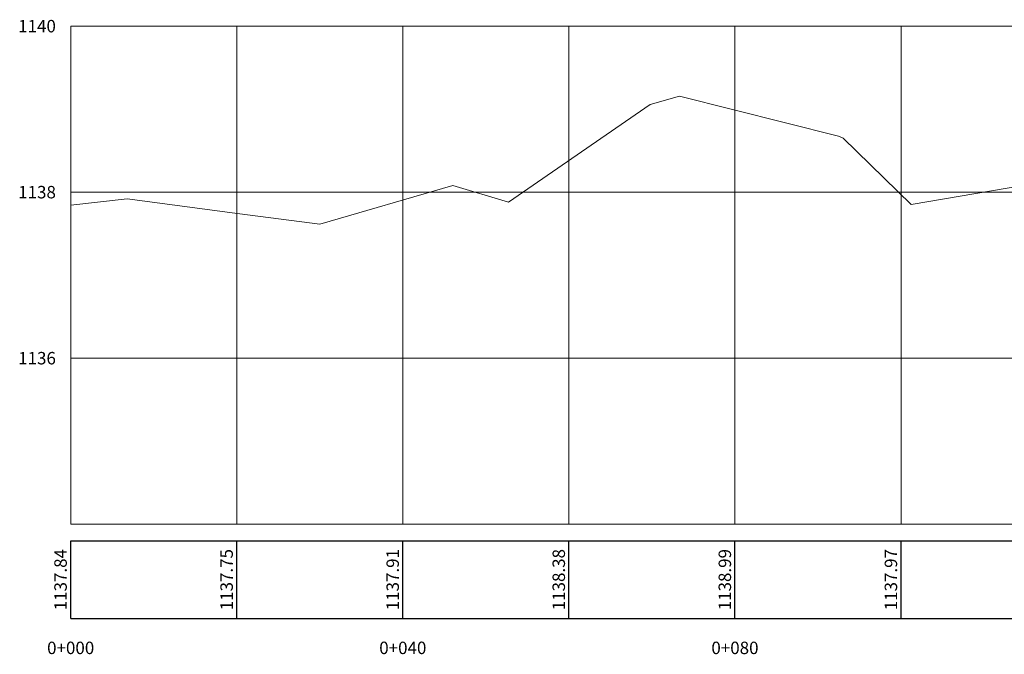
# Model space of a CAD drawing. Units: metres. Extents: x 755599 to 756360, y 8559950 to 8560353.
# Drawn here: x 756094 to 756212, y 8560111 to 8560188 of the extents above; entities that cross this region are included whole.
import ezdxf
from ezdxf.enums import TextEntityAlignment as Align

# ---------------------------------------------------------------- set-up
doc = ezdxf.new("R2010")
doc.units = ezdxf.units.M
doc.header["$LTSCALE"] = 12.7
doc.header["$MEASUREMENT"] = 0
for name, color, linetype in [('PBASE', 7, 'Continuous'), ('PEGCT', 7, 'Continuous'), ('PGRIDT', 7, 'Continuous')]:
    doc.layers.add(name, color=color, linetype=linetype)
for name, color, linetype, lineweight in [('PEGC', 80, 'Continuous', 20), ('PGRID', 251, 'Continuous', 0), ('PVGRID', 251, 'Continuous', 0)]:
    doc.layers.add(name, color=color, linetype=linetype, lineweight=lineweight)
doc.styles.add('5mm', font='simplex', dxfattribs={"height": 0.5})

msp = doc.modelspace()

# ---------------------------------------------------------------- linework, layer by layer
at = {"layer": 'PBASE'}
for p, q in [((756100.02, 8560115.56), (756100.02, 8560124.93)), ((756100.02, 8560124.93), (756360.02, 8560124.93)), ((756120.02, 8560115.56), (756120.02, 8560124.93)), ((756140.02, 8560115.56), (756140.02, 8560124.93)), ((756160.02, 8560115.56), (756160.02, 8560124.93)), ((756180.02, 8560115.56), (756180.02, 8560124.93)), ((756200.02, 8560115.56), (756200.02, 8560124.93)), ((756100.02, 8560115.56), (756360.02, 8560115.56))]:
    msp.add_line(p, q, dxfattribs=at)
at = {"layer": 'PEGC'}
msp.add_lwpolyline([(756100.02, 8560165.35), (756106.84, 8560166.12), (756120.41, 8560164.33), (756130.03, 8560163.09), (756146.06, 8560167.74), (756152.76, 8560165.71), (756169.82, 8560177.49), (756173.36, 8560178.49), (756192.48, 8560173.68), (756193.06, 8560173.44), (756201.23, 8560165.44), (756216.57, 8560168.04)], dxfattribs=at)
at = {"layer": 'PGRID'}
for p, q in [((756100.02, 8560126.93), (756100.02, 8560186.93)), ((756100.02, 8560186.93), (756360.02, 8560186.93)), ((756120.02, 8560126.93), (756120.02, 8560186.93)), ((756140.02, 8560126.93), (756140.02, 8560186.93)), ((756160.02, 8560126.93), (756160.02, 8560186.93)), ((756180.02, 8560126.93), (756180.02, 8560186.93)), ((756200.02, 8560126.93), (756200.02, 8560186.93)), ((756100.02, 8560166.93), (756360.02, 8560166.93)), ((756100.02, 8560146.93), (756360.02, 8560146.93)), ((756100.02, 8560126.93), (756360.02, 8560126.93))]:
    msp.add_line(p, q, dxfattribs=at)
at = {"layer": 'PVGRID'}
for p, q in [((756180.02, 8560126.93), (756180.02, 8560176.81)), ((756160.02, 8560126.93), (756160.02, 8560170.73)), ((756140.02, 8560126.93), (756140.02, 8560165.99)), ((756200.02, 8560126.93), (756200.02, 8560166.63)), ((756100.02, 8560126.93), (756100.02, 8560165.35)), ((756120.02, 8560126.93), (756120.02, 8560164.38))]:
    msp.add_line(p, q, dxfattribs=at)

# ---------------------------------------------------------------- texts
at = {"layer": 'PEGCT', "style": '5mm'}
for s, p in [('1137.84', (756100.02, 8560120.25)), ('1137.75', (756120.02, 8560120.25)), ('1137.91', (756140.02, 8560120.25)), ('1138.38', (756160.02, 8560120.25)), ('1138.99', (756180.02, 8560120.25)), ('1137.97', (756200.02, 8560120.25))]:
    msp.add_text(s, height=1.5, rotation=90, dxfattribs=at).set_placement(p, align=Align.BOTTOM_CENTER)
for s, p in [('0+000', (756100.02, 8560112.03)), ('0+040', (756140.02, 8560112.03)), ('0+080', (756180.02, 8560112.03))]:
    msp.add_text(s, height=1.5, dxfattribs=at).set_placement(p, align=Align.MIDDLE_CENTER)
at = {"layer": 'PGRIDT', "style": '5mm'}
for s, p in [('1140', (756098.24, 8560186.93)), ('1138', (756098.24, 8560166.93)), ('1136', (756098.24, 8560146.93))]:
    msp.add_text(s, height=1.5, dxfattribs=at).set_placement(p, align=Align.MIDDLE_RIGHT)

doc.saveas('drawing.dxf')
